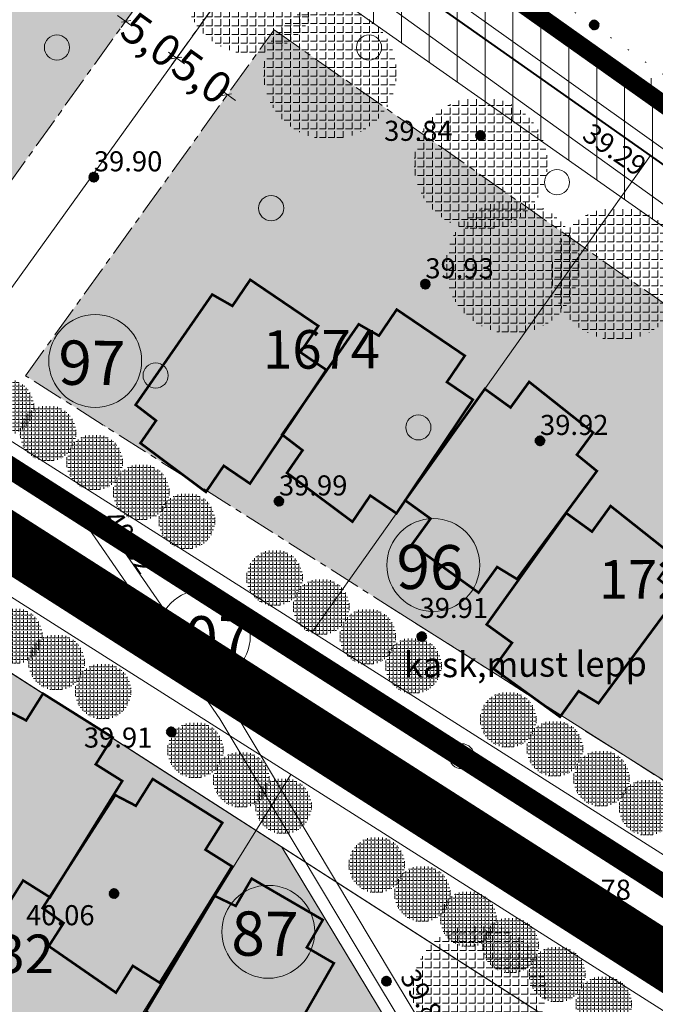
# Model space of a CAD drawing. Extents: x -21 to 1105165, y -23 to 13162475.
# Drawn here: x 552230 to 552280, y 6581249 to 6581327 of the extents above; entities that cross this region are included whole.
import ezdxf
from ezdxf.enums import TextEntityAlignment as Align

# ---------------------------------------------------------------- set-up
doc = ezdxf.new("R2010")
doc.units = 0
doc.header["$PDMODE"] = 1
doc.header["$PDSIZE"] = 1
for name, pattern in [('CENTER', [2, 1.25, -0.25, 0.25, -0.25]), ('DASHDOTX2', [50.8, 25.4, -12.7, 0, -12.7]), ('DASHEDX2', [38.099999999999994, 25.4, -12.7]), ('DOT2', [3.175, 0, -3.175]), ('HIDDEN2', [4.762499999999999, 3.175, -1.5875]), ('KAABEL500J', [6.5, 5, -1.5])]:
    doc.linetypes.add(name, pattern=pattern)
doc.layers.get('0').update_dxf_attribs({"linetype": 'CONTINUOUS', "lineweight": 5})
doc.layers.get('Defpoints').update_dxf_attribs({"linetype": 'CONTINUOUS', "lineweight": 13})
for name, color, linetype, lineweight in [('9HALJASTUS', 7, 'CONTINUOUS', 5), ('9KORGPIK', 7, 'CONTINUOUS', 5), ('9KRAAV', 7, 'CONTINUOUS', 5), ('9Metsapiir', 7, 'CONTINUOUS', 5), ('9PUU', 7, 'CONTINUOUS', 5), ('9Tekst', 7, 'CONTINUOUS', 5), ('9Truup', 7, 'CONTINUOUS', 5), ('DP-piir-planala', 202, 'KAABEL500J', 60), ('DP-TEXT', 7, 'CONTINUOUS', 18), ('GP-eh-joon', 7, 'DASHDOTX2', 18), ('Gp-HALJASTUS', 62, 'HEKK', 13), ('HATCH-EHKEELD', 7, 'CENTER', 15), ('INGA', 1, 'CONTINUOUS', 15), ('INGARINGPIIR', 42, 'CONTINUOUS', 40), ('maja kontuur', 7, 'CONTINUOUS', 13), ('pos.nr.', 7, 'CONTINUOUS', 15), ('servituut', 6, 'CONTINUOUS', 5), ('värvid', 7, 'CONTINUOUS', 13)]:
    doc.layers.add(name, color=color, linetype=linetype, lineweight=lineweight)
doc.layers.add('GP-TEE', color=253, linetype='CONTINUOUS')
doc.styles.add('Arial', font='ARIAL.TTF', dxfattribs={"width": 0.7})
doc.styles.add('Arial (bold)', font='ARIALBD.TTF', dxfattribs={"height": 3.527777777777778})
doc.styles.add('PÕHIMÕÕDUD', font='ARIAL.TTF', dxfattribs={"height": 1})
doc.styles.add('ROMANS', font='ROMANS.shx')
doc.linetypes.add('HEKK', pattern='A,0,[133,geodeet.shx,S=0.5,R=0,X=0,Y=0],-2.5,[133,geodeet.shx,S=0.25,R=0,X=0.25,Y=0],-2.5', length=5)
doc.dimstyles.new('gp', dxfattribs={"dimtxt": 2.5, "dimasz": 0.6050000000000003, "dimexe": 0.6000000000000003, "dimexo": 0.6525000000000005, "dimgap": 0.2600000000000001, "dimtad": 0, "dimdec": 1, "dimrnd": 0.14, "dimzin": 0, "dimtxsty": 'Arial', "dimblk": 'OBLIQUE', "dimcen": -1.895000000000002, "dimdle": 0.7949999999999998, "dimclrd": 7, "dimazin": 0, "dimtfac": 1, "dimtdec": 1, "dimtofl": 0, "dimtmove": 0, "dimatfit": 3, "dimldrblk": 'OBLIQUE', "dimfxl": 0, "dimtolj": 1, "dimtzin": 0, "dimlwd": 20, "dimlwe": 20, "dimarcsym": 0})
pattern_1 = [(90, (0, 0), (-0.6985000000000001, 4.276937690724653e-17), [0.508, -0.1905]), (180, (0, 0), (-8.553875381449306e-17, -0.6985000000000001), [0.508, -0.1905])]

# ---------------------------------------------------------------- blocks, each defined once
blk = doc.blocks.new('punkt500')
at = {"layer": '9KORGPIK', "linetype": 'Continuous', "ltscale": 0.5}
h = blk.add_hatch(dxfattribs=at)
h.set_pattern_fill('ANSI37', color=256, scale=0.01, style=0)
h.set_pattern_definition([(45, (-76472.3776558078, -57352.93202114404), (-0.02245064030267288, 0.02245064030267288), []), (135, (-76472.3776558078, -57352.93202114404), (-0.02245064030267288, -0.02245064030267288), [])])
h.paths.add_polyline_path([(-0.1865532771043945, 0.04780803465109784, 1.000005394824667), (0.2134467228897847, 0.04780803465109784, 1.000005394824667)])
blk = doc.blocks.new('41')
for p, q in [((-0.3858653314916864, -0.4956601251674897), (-0.3858653314916864, 0.5043398748325103)), ((0.414134668507586, -0.4956601251674897), (0.414134668507586, 0.5043398748325103))]:
    blk.add_line(p, q)
blk = doc.blocks.new('417')
blk.add_circle((0, 0), 1)
blk = doc.blocks.new('_Oblique')
at = {"color": 0, "linetype": 'ByBlock', "lineweight": -2}
blk.add_line((-0.5, -0.5), (0.5, 0.5), dxfattribs=at)
blk = doc.blocks.new('*D167')
at = {"layer": 'Defpoints', "color": 0, "ltscale": 2}
for p in [(552241.8387774318, 6581332.425404852), (552245.898861058, 6581329.507234029), (552242.2340118783, 6581324.408288471)]:
    blk.add_point(p, dxfattribs=at)
at = {"layer": 'HATCH-EHKEELD', "color": 0, "lineweight": 20, "ltscale": 2}
for p, q in [((552241.4579561395, 6581331.89556394), (552237.8237477532, 6581326.83924926)), ((552245.5180397658, 6581328.977393117), (552241.8838313799, 6581323.921078438))]:
    blk.add_line(p, q, dxfattribs=at)
at = {"layer": 'HATCH-EHKEELD', "color": 7, "lineweight": 20, "ltscale": 2}
for p, q in [((552237.528374955, 6581327.790448454), (552238.7017058888, 6581326.947120974)), ((552242.8795651747, 6581323.944299311), (552241.70623424, 6581324.787626792))]:
    blk.add_line(p, q, dxfattribs=at)
at = {"layer": 'HATCH-EHKEELD', "color": 7, "lineweight": 20, "ltscale": 2, "xscale": 0.6050000000000003, "yscale": 0.6050000000000003, "zscale": 0.6050000000000003}
for p, rotation in [((552238.1739282515, 6581327.326459294), 144.2934415173151), ((552242.2340118783, 6581324.408288471), 324.2934415173151)]:
    blk.add_blockref('_Oblique', p, dxfattribs=dict(at, rotation=rotation))
at = {"layer": 'HATCH-EHKEELD', "color": 0, "ltscale": 2, "insert": (552240.2039700649, 6581325.867373883), "char_height": 2.5, "attachment_point": 5, "rotation": 324.2934415173151, "style": 'Arial'}
blk.add_mtext('\\A1;5,0', dxfattribs=at)
blk = doc.blocks.new('*D168')
at = {"layer": 'Defpoints', "color": 0, "ltscale": 2}
for p in [(552242.2340118787, 6581324.408288471), (552246.2940955041, 6581321.490117649), (552246.2940955036, 6581321.490117649)]:
    blk.add_point(p, dxfattribs=at)
at = {"layer": 'HATCH-EHKEELD', "color": 7, "lineweight": 20, "ltscale": 2}
for p, q in [((552241.5884585814, 6581324.872277631), (552242.7617895147, 6581324.028950151)), ((552246.9396488001, 6581321.026128489), (552245.7663178658, 6581321.869455969))]:
    blk.add_line(p, q, dxfattribs=at)
at = {"layer": 'HATCH-EHKEELD', "color": 0, "lineweight": 20, "ltscale": 2}
for p, q in [((552241.8531905864, 6581323.878447559), (552241.883831379, 6581323.921078436)), ((552245.9132742118, 6581320.960276736), (552245.9439150048, 6581321.002907613))]:
    blk.add_line(p, q, dxfattribs=at)
at = {"layer": 'HATCH-EHKEELD', "color": 7, "lineweight": 20, "ltscale": 2, "xscale": 0.6050000000000003, "yscale": 0.6050000000000003, "zscale": 0.6050000000000003}
for p, rotation in [((552242.2340118778, 6581324.408288471), 144.2934415134222), ((552246.2940955036, 6581321.490117649), 324.2934415134222)]:
    blk.add_blockref('_Oblique', p, dxfattribs=dict(at, rotation=rotation))
at = {"layer": 'HATCH-EHKEELD', "color": 0, "ltscale": 2, "insert": (552244.2640536902, 6581322.94920306), "char_height": 2.5, "attachment_point": 5, "rotation": 324.2934415134222, "style": 'Arial'}
blk.add_mtext('\\A1;5,0', dxfattribs=at)

msp = doc.modelspace()

# ---------------------------------------------------------------- hatches: boundary and pattern name
at = {"layer": 'Gp-HALJASTUS', "linetype": 'ByBlock', "ltscale": 2}
h = msp.add_hatch(dxfattribs=at)
h.set_pattern_fill('ANGLE', color=256, scale=0.1, angle=90, style=0)
h.set_pattern_definition([(90, (-336.1936150360852, 99.79447735194117), (-0.6985000000000001, 4.276937690724653e-17), [0.508, -0.1905]), (180, (-336.1936150360852, 99.79447735194117), (-8.553875381449306e-17, -0.6985000000000001), [0.508, -0.1905])])
edge = h.paths.add_edge_path()
edge.add_arc((552248.1823533368, 6581330.044045473), 5.301869652238667, 0, 360)
h = msp.add_hatch(dxfattribs=at)
h.set_pattern_fill('ANGLE', color=256, scale=0.1, angle=90, style=0)
h.set_pattern_definition([(90, (-329.9339585967828, 92.97568035684526), (-0.6985000000000001, 4.276937690724653e-17), [0.508, -0.1905]), (180, (-329.9339585967828, 92.97568035684526), (-8.553875381449306e-17, -0.6985000000000001), [0.508, -0.1905])])
edge = h.paths.add_edge_path()
edge.add_arc((552254.4420097761, 6581323.225248477), 5.301869652238667, 0, 360)
h = msp.add_hatch(dxfattribs=at)
h.set_pattern_fill('ANGLE', color=256, scale=0.1, angle=90, style=0)
h.set_pattern_definition([(90, (-317.9255827928428, 85.75800890196115), (-0.6985000000000001, 4.276937690724653e-17), [0.508, -0.1905]), (180, (-317.9255827928428, 85.75800890196115), (-8.553875381449306e-17, -0.6985000000000001), [0.508, -0.1905])])
edge = h.paths.add_edge_path()
edge.add_arc((552266.4503855801, 6581316.007577023), 5.301869652238667, 0, 360)
h = msp.add_hatch(dxfattribs=at)
h.set_pattern_fill('ANGLE', color=256, scale=0.1, angle=90, style=0)
h.set_pattern_definition([(90, (-315.4108567088842, 77.50721051171422), (-0.6985000000000001, 4.276937690724653e-17), [0.508, -0.1905]), (180, (-315.4108567088842, 77.50721051171422), (-8.553875381449306e-17, -0.6985000000000001), [0.508, -0.1905])])
edge = h.paths.add_edge_path()
edge.add_arc((552268.965111664, 6581307.756778632), 5.301869652238667, 0, 360)
h = msp.add_hatch(dxfattribs=at)
h.set_pattern_fill('ANGLE', color=256, scale=0.1, angle=90, style=0)
h.set_pattern_definition([(90, (-306.975654046284, 76.98089412599802), (-0.6985000000000001, 4.276937690724653e-17), [0.508, -0.1905]), (180, (-306.975654046284, 76.98089412599802), (-8.553875381449306e-17, -0.6985000000000001), [0.508, -0.1905])])
edge = h.paths.add_edge_path()
edge.add_arc((552277.4003143266, 6581307.230462247), 5.301869652238667, 0, 360)
h = msp.add_hatch(dxfattribs=at)
h.set_pattern_fill('ANGLE', color=256, scale=0.0421875, angle=90, style=0)
h.set_pattern_definition([(90, (319107.1014703768, 3804840.102575424), (-0.2946796875000001, 1.804333088274463e-17), [0.2143125, -0.0803671875]), (180, (319107.1014703768, 3804840.102575424), (-3.608666176548926e-17, -0.2946796875000001), [0.2143125, -0.0803671875])])
edge = h.paths.add_edge_path()
edge.add_arc((552228.6350820342, 6581296.614111974), 2.236726259538188, 0, 360)
h = msp.add_hatch(dxfattribs=at)
h.set_pattern_fill('ANGLE', color=256, scale=0.0421875, angle=90, style=0)
h.set_pattern_definition([(90, (319110.4626561053, 3804838.004873369), (-0.2946796875000001, 1.804333088274463e-17), [0.2143125, -0.0803671875]), (180, (319110.4626561053, 3804838.004873369), (-3.608666176548926e-17, -0.2946796875000001), [0.2143125, -0.0803671875])])
edge = h.paths.add_edge_path()
edge.add_arc((552231.9962677626, 6581294.51640992), 2.236726259538188, 0, 360)
h = msp.add_hatch(dxfattribs=at)
h.set_pattern_fill('ANGLE', color=256, scale=0.0421875, angle=90, style=0)
h.set_pattern_definition([(90, (319114.173993567, 3804835.697440918), (-0.2946796875000001, 1.804333088274463e-17), [0.2143125, -0.0803671875]), (180, (319114.173993567, 3804835.697440918), (-3.608666176548926e-17, -0.2946796875000001), [0.2143125, -0.0803671875])])
edge = h.paths.add_edge_path()
edge.add_arc((552235.7076052243, 6581292.208977468), 2.236726259538188, 0, 360)
h = msp.add_hatch(dxfattribs=at)
h.set_pattern_fill('ANGLE', color=256, scale=0.0421875, angle=90, style=0)
h.set_pattern_definition([(90, (319117.8853310287, 3804833.320060421), (-0.2946796875000001, 1.804333088274463e-17), [0.2143125, -0.0803671875]), (180, (319117.8853310287, 3804833.320060421), (-3.608666176548926e-17, -0.2946796875000001), [0.2143125, -0.0803671875])])
edge = h.paths.add_edge_path()
edge.add_arc((552239.418942686, 6581289.831596971), 2.236726259538188, 0, 360)
h = msp.add_hatch(dxfattribs=at)
h.set_pattern_fill('ANGLE', color=256, scale=0.0421875, angle=90, style=0)
h.set_pattern_definition([(90, (319121.5266381438, 3804831.012571102), (-0.2946796875000001, 1.804333088274463e-17), [0.2143125, -0.0803671875]), (180, (319121.5266381438, 3804831.012571102), (-3.608666176548926e-17, -0.2946796875000001), [0.2143125, -0.0803671875])])
edge = h.paths.add_edge_path()
edge.add_arc((552243.0602498011, 6581287.524107652), 2.236726259538188, 0, 360)
h = msp.add_hatch(dxfattribs=at)
h.set_pattern_fill('ANGLE', color=256, scale=0.0421875, angle=90, style=0)
h.set_pattern_definition([(90, (319128.5067808765, 3804826.493472465), (-0.2946796875000001, 1.804333088274463e-17), [0.2143125, -0.0803671875]), (180, (319128.5067808765, 3804826.493472465), (-3.608666176548926e-17, -0.2946796875000001), [0.2143125, -0.0803671875])])
edge = h.paths.add_edge_path()
edge.add_arc((552250.0403925339, 6581283.005009015), 2.236726259538188, 0, 360)
h = msp.add_hatch(dxfattribs=at)
h.set_pattern_fill('ANGLE', color=256, scale=0.0421875, angle=90, style=0)
h.set_pattern_definition([(90, (319132.2181183383, 3804824.186040014), (-0.2946796875000001, 1.804333088274463e-17), [0.2143125, -0.0803671875]), (180, (319132.2181183383, 3804824.186040014), (-3.608666176548926e-17, -0.2946796875000001), [0.2143125, -0.0803671875])])
edge = h.paths.add_edge_path()
edge.add_arc((552253.7517299956, 6581280.697576564), 2.236726259538188, 0, 360)
h = msp.add_hatch(dxfattribs=at)
h.set_pattern_fill('ANGLE', color=256, scale=0.0421875, angle=90, style=0)
h.set_pattern_definition([(90, (319107.776579173, 3804821.856087705), (-0.2946796875000001, 1.804333088274463e-17), [0.2143125, -0.0803671875]), (180, (319107.776579173, 3804821.856087705), (-3.608666176548926e-17, -0.2946796875000001), [0.2143125, -0.0803671875])])
edge = h.paths.add_edge_path()
edge.add_arc((552229.3101908304, 6581278.367624255), 2.236726259538188, 0, 360)
h = msp.add_hatch(dxfattribs=at)
h.set_pattern_fill('ANGLE', color=256, scale=0.0421875, angle=90, style=0)
h.set_pattern_definition([(90, (319135.9294558, 3804821.808659517), (-0.2946796875000001, 1.804333088274463e-17), [0.2143125, -0.0803671875]), (180, (319135.9294558, 3804821.808659517), (-3.608666176548926e-17, -0.2946796875000001), [0.2143125, -0.0803671875])])
edge = h.paths.add_edge_path()
edge.add_arc((552257.4630674573, 6581278.320196067), 2.236726259538188, 0, 360)
h = msp.add_hatch(dxfattribs=at)
h.set_pattern_fill('ANGLE', color=256, scale=0.0421875, angle=90, style=0)
h.set_pattern_definition([(90, (319111.1377649015, 3804819.75838565), (-0.2946796875000001, 1.804333088274463e-17), [0.2143125, -0.0803671875]), (180, (319111.1377649015, 3804819.75838565), (-3.608666176548926e-17, -0.2946796875000001), [0.2143125, -0.0803671875])])
edge = h.paths.add_edge_path()
edge.add_arc((552232.6713765588, 6581276.269922201), 2.236726259538188, 0, 360)
h = msp.add_hatch(dxfattribs=at)
h.set_pattern_fill('ANGLE', color=256, scale=0.0421875, angle=90, style=0)
h.set_pattern_definition([(90, (319139.5707629151, 3804819.501170197), (-0.2946796875000001, 1.804333088274463e-17), [0.2143125, -0.0803671875]), (180, (319139.5707629151, 3804819.501170197), (-3.608666176548926e-17, -0.2946796875000001), [0.2143125, -0.0803671875])])
edge = h.paths.add_edge_path()
edge.add_arc((552261.1043745724, 6581276.012706747), 2.236726259538188, 0, 360)
h = msp.add_hatch(dxfattribs=at)
h.set_pattern_fill('ANGLE', color=256, scale=0.0421875, angle=90, style=0)
h.set_pattern_definition([(90, (319114.8491023632, 3804817.450953199), (-0.2946796875000001, 1.804333088274463e-17), [0.2143125, -0.0803671875]), (180, (319114.8491023632, 3804817.450953199), (-3.608666176548926e-17, -0.2946796875000001), [0.2143125, -0.0803671875])])
edge = h.paths.add_edge_path()
edge.add_arc((552236.3827140206, 6581273.962489749), 2.236726259538188, 0, 360)
h = msp.add_hatch(dxfattribs=at)
h.set_pattern_fill('ANGLE', color=256, scale=0.0421875, angle=90, style=0)
h.set_pattern_definition([(90, (319147.1146702566, 3804815.195214058), (-0.2946796875000001, 1.804333088274463e-17), [0.2143125, -0.0803671875]), (180, (319147.1146702566, 3804815.195214058), (-3.608666176548926e-17, -0.2946796875000001), [0.2143125, -0.0803671875])])
edge = h.paths.add_edge_path()
edge.add_arc((552268.648281914, 6581271.706750608), 2.236726259538188, 0, 360)
h = msp.add_hatch(dxfattribs=at)
h.set_pattern_fill('ANGLE', color=256, scale=0.0421875, angle=90, style=0)
h.set_pattern_definition([(90, (319122.20174694, 3804812.766083383), (-0.2946796875000001, 1.804333088274463e-17), [0.2143125, -0.0803671875]), (180, (319122.20174694, 3804812.766083383), (-3.608666176548926e-17, -0.2946796875000001), [0.2143125, -0.0803671875])])
edge = h.paths.add_edge_path()
edge.add_arc((552243.7353585974, 6581269.277619933), 2.236726259538188, 0, 360)
h = msp.add_hatch(dxfattribs=at)
h.set_pattern_fill('ANGLE', color=256, scale=0.0421875, angle=90, style=0)
h.set_pattern_definition([(90, (319150.8260077183, 3804812.887781607), (-0.2946796875000001, 1.804333088274463e-17), [0.2143125, -0.0803671875]), (180, (319150.8260077183, 3804812.887781607), (-3.608666176548926e-17, -0.2946796875000001), [0.2143125, -0.0803671875])])
edge = h.paths.add_edge_path()
edge.add_arc((552272.3596193757, 6581269.399318157), 2.236726259538188, 0, 360)
h = msp.add_hatch(dxfattribs=at)
h.set_pattern_fill('ANGLE', color=256, scale=0.0421875, angle=90, style=0)
h.set_pattern_definition([(90, (319125.8559223005, 3804810.411677692), (-0.2946796875000001, 1.804333088274463e-17), [0.2143125, -0.0803671875]), (180, (319125.8559223005, 3804810.411677692), (-3.608666176548926e-17, -0.2946796875000001), [0.2143125, -0.0803671875])])
edge = h.paths.add_edge_path()
edge.add_arc((552247.3895339578, 6581266.923214242), 2.236726259538188, 0, 360)
h = msp.add_hatch(dxfattribs=at)
h.set_pattern_fill('ANGLE', color=256, scale=0.0421875, angle=90, style=0)
h.set_pattern_definition([(90, (319154.5373451801, 3804810.51040111), (-0.2946796875000001, 1.804333088274463e-17), [0.2143125, -0.0803671875]), (180, (319154.5373451801, 3804810.51040111), (-3.608666176548926e-17, -0.2946796875000001), [0.2143125, -0.0803671875])])
edge = h.paths.add_edge_path()
edge.add_arc((552276.0709568374, 6581267.02193766), 2.236726259538188, 0, 360)
h = msp.add_hatch(dxfattribs=at)
h.set_pattern_fill('ANGLE', color=256, scale=0.0421875, angle=90, style=0)
h.set_pattern_definition([(90, (319129.2171080289, 3804808.313975637), (-0.2946796875000001, 1.804333088274463e-17), [0.2143125, -0.0803671875]), (180, (319129.2171080289, 3804808.313975637), (-3.608666176548926e-17, -0.2946796875000001), [0.2143125, -0.0803671875])])
edge = h.paths.add_edge_path()
edge.add_arc((552250.7507196863, 6581264.825512188), 2.236726259538188, 0, 360)
h = msp.add_hatch(dxfattribs=at)
h.set_pattern_fill('ANGLE', color=256, scale=0.0421875, angle=90, style=0)
h.set_pattern_definition([(90, (319158.1786522951, 3804808.20291179), (-0.2946796875000001, 1.804333088274463e-17), [0.2143125, -0.0803671875]), (180, (319158.1786522951, 3804808.20291179), (-3.608666176548926e-17, -0.2946796875000001), [0.2143125, -0.0803671875])])
edge = h.paths.add_edge_path()
edge.add_arc((552279.7122639525, 6581264.71444834), 2.236726259538188, 0, 360)
h = msp.add_hatch(dxfattribs=at)
h.set_pattern_fill('ANGLE', color=256, scale=0.0421875, angle=90, style=0)
h.set_pattern_definition([(90, (319136.6397829524, 3804803.629162689), (-0.2946796875000001, 1.804333088274463e-17), [0.2143125, -0.0803671875]), (180, (319136.6397829524, 3804803.629162689), (-3.608666176548926e-17, -0.2946796875000001), [0.2143125, -0.0803671875])])
edge = h.paths.add_edge_path()
edge.add_arc((552258.1733946097, 6581260.140699239), 2.236726259538188, 0, 360)
h = msp.add_hatch(dxfattribs=at)
h.set_pattern_fill('ANGLE', color=256, scale=0.0421875, angle=90, style=0)
h.set_pattern_definition([(90, (319140.2810900675, 3804801.32167337), (-0.2946796875000001, 1.804333088274463e-17), [0.2143125, -0.0803671875]), (180, (319140.2810900675, 3804801.32167337), (-3.608666176548926e-17, -0.2946796875000001), [0.2143125, -0.0803671875])])
edge = h.paths.add_edge_path()
edge.add_arc((552261.8147017248, 6581257.83320992), 2.236726259538188, 0, 360)
h = msp.add_hatch(dxfattribs=at)
h.set_pattern_fill('ANGLE', color=256, scale=0.0421875, angle=90, style=0)
h.set_pattern_definition([(90, (319143.9423090991, 3804799.312174094), (-0.2946796875000001, 1.804333088274463e-17), [0.2143125, -0.0803671875]), (180, (319143.9423090991, 3804799.312174094), (-3.608666176548926e-17, -0.2946796875000001), [0.2143125, -0.0803671875])])
edge = h.paths.add_edge_path()
edge.add_arc((552265.4759207565, 6581255.823710645), 2.236726259538188, 0, 360)
h = msp.add_hatch(dxfattribs=at)
h.set_pattern_fill('ANGLE', color=256, scale=0.1, angle=90, style=0)
h.set_pattern_definition([(90, (-318.0418033681344, 19.84471523854882), (-0.6985000000000001, 4.276937690724653e-17), [0.508, -0.1905]), (180, (-318.0418033681344, 19.84471523854882), (-8.553875381449306e-17, -0.6985000000000001), [0.508, -0.1905])])
edge = h.paths.add_edge_path()
edge.add_arc((552266.3341650048, 6581250.094283359), 5.301869652238667, 0, 360)
h = msp.add_hatch(dxfattribs=at)
h.set_pattern_fill('ANGLE', color=256, scale=0.0421875, angle=90, style=0)
h.set_pattern_definition([(90, (319147.3034948276, 3804797.21447204), (-0.2946796875000001, 1.804333088274463e-17), [0.2143125, -0.0803671875]), (180, (319147.3034948276, 3804797.21447204), (-3.608666176548926e-17, -0.2946796875000001), [0.2143125, -0.0803671875])])
edge = h.paths.add_edge_path()
edge.add_arc((552268.8371064849, 6581253.72600859), 2.236726259538188, 0, 360)
h = msp.add_hatch(dxfattribs=at)
h.set_pattern_fill('ANGLE', color=256, scale=0.0421875, angle=90, style=0)
h.set_pattern_definition([(90, (319151.0148322893, 3804794.907039589), (-0.2946796875000001, 1.804333088274463e-17), [0.2143125, -0.0803671875]), (180, (319151.0148322893, 3804794.907039589), (-3.608666176548926e-17, -0.2946796875000001), [0.2143125, -0.0803671875])])
edge = h.paths.add_edge_path()
edge.add_arc((552272.5484439466, 6581251.418576139), 2.236726259538188, 0, 360)
h = msp.add_hatch(dxfattribs=at)
h.set_pattern_fill('ANGLE', color=256, scale=0.0421875, angle=90, style=0)
h.set_pattern_definition([(90, (319154.726169751, 3804792.529659092), (-0.2946796875000001, 1.804333088274463e-17), [0.2143125, -0.0803671875]), (180, (319154.726169751, 3804792.529659092), (-3.608666176548926e-17, -0.2946796875000001), [0.2143125, -0.0803671875])])
edge = h.paths.add_edge_path()
edge.add_arc((552276.2597814084, 6581249.041195642), 2.236726259538188, 0, 360)
at = {"layer": 'servituut', "ltscale": 2}
h = msp.add_hatch(dxfattribs=at)
h.set_pattern_fill('ANSI31', color=4, scale=0.7, angle=45, style=0)
h.set_pattern_definition([(90, (0, 0), (-2.2225, 3.314406041288187e-16), [])])
h.paths.add_polyline_path([(552181.7938889451, 6581381.085007219), (552177.9192502217, 6581372.173789142), (552190.3550066948, 6581373.835365389), (552194.4334061565, 6581374.021041146), (552245.6493822669, 6581335.820824808), (552373.5601908782, 6581245.987134607), (552406.4005507847, 6581223.49482313), (552410.8936575328, 6581229.393735467), (552197.0692827497, 6581381.123466462), (552194.1221822044, 6581381.913397764)])
at = {"layer": 'värvid', "ltscale": 2}
h = msp.add_hatch(dxfattribs=at)
h.set_pattern_fill('ANGLE', color=30, scale=0.1, angle=90, style=0)
h.set_pattern_definition(pattern_1)
h.paths.add_polyline_path([(552184.4176355035, 6581367.99762308), (552192.8761009799, 6581368.944963297), (552241.8387774318, 6581332.425404851), (552221.7422141634, 6581304.464832139), (552172.1113450686, 6581335.951843175)])
h = msp.add_hatch(dxfattribs=at)
h.set_pattern_fill('ANGLE', color=30, scale=0.1, angle=90, style=0)
h.set_pattern_definition(pattern_1)
h.paths.add_polyline_path([(552250.0044005922, 6581326.652306518), (552301.6840544249, 6581290.356906133), (552283.6796349816, 6581265.170250189), (552230.2003887033, 6581299.098763804)])
h = msp.add_hatch(dxfattribs=at)
h.set_pattern_fill('ANGLE', color=30, scale=0.1, angle=90, style=0)
h.set_pattern_definition(pattern_1)
edge = h.paths.add_edge_path()
edge.add_line((552222.7875279064, 6581279.450714041), (552250.6131347603, 6581261.558451715))
edge.add_line((552250.6131347603, 6581261.558451715), (552267.591956431, 6581233.428835125))
edge.add_line((552267.591956431, 6581233.428835125), (552257.4790664411, 6581219.602262421))
edge.add_line((552257.4790664411, 6581219.602262421), (552206.7482116002, 6581252.569355674))
edge.add_line((552206.7482116002, 6581252.569355674), (552222.7830374375, 6581279.443188165))

# ---------------------------------------------------------------- linework, layer by layer
at = {"layer": '9KRAAV'}
for p, q in [((552248.5184547608, 6581340.381240504), (552271.803083391, 6581323.724989525)), ((552269.44, 6581321.071), (552246.822, 6581337.441)), ((552271.803083391, 6581323.724989525), (552285.457, 6581313.96)), ((552283.821, 6581310.738), (552269.44, 6581321.071)), ((552236.0286787219, 6581288.083255476), (552246.7804017254, 6581272.451771514)), ((552234.927875271, 6581287.391712447), (552245.6795982745, 6581271.760228485)), ((552246.7879087802, 6581272.439523302), (552259.5069087802, 6581251.163523302)), ((552245.6720912198, 6581271.772476697), (552258.3910912198, 6581250.496476698)), ((552259.5044887038, 6581251.167538591), (552274.3564887038, 6581226.725538591)), ((552258.3935112962, 6581250.492461409), (552273.2455112962, 6581226.05046141))]:
    msp.add_line(p, q, dxfattribs=at)
msp.add_arc((552235.4541743326, 6581287.775850766), 0.6515772778847043, 28.15025956940947, 216.1251830873924, dxfattribs=at)
at = {"layer": '9Metsapiir', "linetype": 'DOT2', "ltscale": 0.5}
msp.add_lwpolyline([(552206.629, 6581377.841999999), (552215.784, 6581370.458), (552243.813, 6581349.965999999), (552250.57, 6581344.668), (552275.407, 6581327.007999999), (552352.306012948, 6581273.466429424), (552415.1979470603, 6581231.969999835)], dxfattribs=at)
at = {"layer": 'DP-piir-planala', "ltscale": 1.5, "const_width": 1.4}
msp.add_lwpolyline([(552537.2846378664, 6580804.199934734), (552373.3432996889, 6580744.978223313), (552343.0354128558, 6580832.037545611), (552294.3415249261, 6580860.406959693), (552120.9146131536, 6580806.945057833), (551812.9213346239, 6581133.858351978), (551953.445850071, 6581243.745254004), (552054.8826862933, 6581364.469672691), (552196.1215947479, 6581380.898173801), (552397.3392273287, 6581238.266605061), (552363.5322985486, 6581120.187760338), (552382.7080522857, 6581076.704821358), (552529.9791552587, 6581059.262367213)], dxfattribs=at)
at = {"layer": 'GP-eh-joon', "ltscale": 2}
msp.add_lwpolyline([(552172.1113450687, 6581335.951843175), (552339.569592704, 6581229.712323545), (552345.9313506545, 6581210.696895678)], dxfattribs=at)
at = {"layer": 'GP-eh-joon', "ltscale": 0.05}
msp.add_lwpolyline([(552248.6553695534, 6581161.732100803, 0, 0, 0), (552293.8623785722, 6581111.291701125, 0, 0, 0), (552297.1231244514, 6581112.088891872, 0, 0, 0), (552309.5093273636, 6581154.9225, 0, 0, 0), (552323.6815375319, 6581208.750709015, 0.1, 0.1, 0), (552319.181202093, 6581217.482939118, 0.1, 0.1, 0), (552311.4527649947, 6581222.374598075, 0.1, 0.1, 0), (552282.623251008, 6581240.987510387, 0.1, 0.1, 0), (552248.9605044653, 6581262.620495994, 0.1, 0.1, 0), (552218.858461304, 6581281.965278486, 0.1, 0.1, 0), (552189.8171449145, 6581300.570817038, 0.1, 0.1, 0), (552165.1606770491, 6581315.95685639, 0.1, 0.1, 0), (552159.824625235, 6581303.030660217, 0.1, 0.1, 0), (552152.8201017579, 6581284.135208695, 0.1, 0.1, 0)], format="xyseb", dxfattribs=at)
at = {"layer": 'GP-TEE', "linetype": 'DASHEDX2', "ltscale": 0.1, "const_width": 1.75}
msp.add_lwpolyline([(552159.2687576063, 6581336.371389981), (552326.714214534, 6581229.258498128, -0.3691304991452621), (552337.3888540417, 6581205.493755423), (552306.3245406214, 6581093.61397063)], format="xyb", dxfattribs=at)
at = {"layer": 'GP-TEE', "ltscale": 2, "const_width": 4.5}
msp.add_lwpolyline([(552385.33996102, 6580867.519366326, 0.02200080979184712), (552383.7284793032, 6580896.801614095), (552378.7453717133, 6580978.990390457, 0.09567584427007639), (552363.4750604227, 6581015.744366091), (552302.7702756592, 6581086.206823152, -0.2505485400747134), (552301.1228204464, 6581093.568723086), (552332.5813096404, 6581206.868152991, 0.375370610236702), (552324.3085421372, 6581224.861889766), (552166.2575544311, 6581325.965250012)], format="xyb", dxfattribs=at)
at = {"layer": 'HATCH-EHKEELD', "ltscale": 2}
for points in [[(552184.4176355035, 6581367.99762308), (552192.8761009799, 6581368.944963297), (552241.8387774318, 6581332.425404851), (552221.7422141634, 6581304.464832139), (552172.1113450686, 6581335.951843175), (552184.4176355035, 6581367.99762308)], [(552250.0044005922, 6581326.652306518), (552301.6840544249, 6581290.356906133), (552283.6796349816, 6581265.170250189), (552230.2003887033, 6581299.098763804), (552250.0044005921, 6581326.652306518)]]:
    msp.add_lwpolyline(points, dxfattribs=at)
at = {"layer": 'HATCH-EHKEELD', "ltscale": 2, "const_width": 0.1}
msp.add_lwpolyline([(552222.7875279064, 6581279.450714041), (552250.6131347603, 6581261.558451715), (552267.591956431, 6581233.428835125), (552257.4790664411, 6581219.602262421), (552206.7482116002, 6581252.569355674), (552222.7830374375, 6581279.443188165)], dxfattribs=at)
at = {"layer": 'INGA', "linetype": 'ByBlock', "ltscale": 2}
msp.add_line((552223.0482408489, 6581297.714911165), (552251.2053627197, 6581336.890229001), dxfattribs=at)
at = {"layer": 'INGA', "ltscale": 2}
for p, q in [((552253.0472077824, 6581278.682848657), (552279.9732284072, 6581316.632923307)), ((552228.4326036529, 6581230.493223135), (552251.3443112295, 6581267.32837956))]:
    msp.add_line(p, q, dxfattribs=at)
msp.add_lwpolyline([(552163.1136689567, 6581335.738837827), (552335.3913944016, 6581226.441726143), (552341.1896787158, 6581209.110532785), (552307.7532749383, 6581092.995305854), (552292.1308730448, 6581105.721121743), (552301.1258956625, 6581107.920234789), (552330.1965827859, 6581208.874555561), (552326.6171779663, 6581219.573471598), (552164.711502255, 6581322.290306725), (552155.1922019814, 6581319.158592484), (552163.1136689567, 6581335.738837827)], dxfattribs=at)
at = {"layer": 'INGA', "linetype": 'ByBlock', "ltscale": 2}
for points in [[(552163.1136689567, 6581335.738837827), (552335.3913944016, 6581226.441726143), (552341.1896787158, 6581209.110532785)], [(552124.77927649, 6581240.696761664), (552155.1922019814, 6581319.158592484), (552164.711502255, 6581322.290306725), (552326.6171779663, 6581219.573471598), (552330.1965827859, 6581208.874555561)]]:
    msp.add_lwpolyline(points, dxfattribs=at)
at = {"layer": 'INGARINGPIIR', "linetype": 'ByBlock', "ltscale": 2}
msp.add_lwpolyline([(551819.43, 6581133.65), (551957.02, 6581240), (552056.81, 6581360.69), (552194.77, 6581376.63), (552393.36, 6581236.79), (552359.84, 6581118.84), (552380.79, 6581074.14), (552425.7696639647, 6581068.509909017), (552528.11, 6581055.7), (552533.61, 6580806.78), (552376.94, 6580750.46), (552345.63, 6580834.21), (552294.01, 6580863.71), (552126.99, 6580812.48), (551822.41, 6581130.54), (551819.43, 6581133.65)], dxfattribs=at)
at = {"layer": 'maja kontuur', "linetype": 'Continuous', "const_width": 0.1999999999999998}
for points in [[(552245.0725714279, 6581305.569555495), (552238.9704837464, 6581296.777820585), (552238.9704837464, 6581296.777820585), (552238.9704837464, 6581296.777820585), (552240.6012265873, 6581295.525466962), (552239.3574933824, 6581293.727256752), (552244.5747188866, 6581289.835469427), (552245.9922383209, 6581291.923922352), (552248.0827243843, 6581290.505022945), (552254.1616541126, 6581299.563430591), (552252.0977771161, 6581300.964269324), (552253.5227234237, 6581303.063664375), (552248.1012259058, 6581306.743459113), (552246.6832569407, 6581304.654343891)], [(552256.7411246228, 6581303.198290636), (552250.6390369401, 6581294.406555728), (552250.6390369401, 6581294.406555728), (552250.6390369401, 6581294.406555728), (552252.2697797792, 6581293.154202105), (552251.0260465764, 6581291.355991891), (552256.2432720799, 6581287.464204568), (552257.6607915149, 6581289.552657493), (552259.7512775771, 6581288.133758087), (552265.8302073057, 6581297.19216573), (552263.7663303108, 6581298.593004467), (552265.1912766206, 6581300.692399518), (552259.7697790998, 6581304.372194255), (552258.3518101347, 6581302.28307903)], [(552269.3506561943, 6581282.898095126), (552275.7106210348, 6581291.505122719), (552275.7106210348, 6581291.505122719), (552275.7106210348, 6581291.505122719), (552274.1177100866, 6581292.805255987), (552275.4141898939, 6581294.565816226), (552270.314595661, 6581298.610515129), (552268.8358041374, 6581296.564990109), (552266.7882877728, 6581298.045221252), (552260.443567424, 6581289.170951739), (552262.4650216686, 6581287.709561937), (552260.9784822465, 6581285.653319707), (552266.288541519, 6581281.814466335), (552267.767802001, 6581283.860640038)], [(552275.8377923926, 6581273.007948442), (552282.1977572337, 6581281.614976034), (552282.1977572337, 6581281.614976034), (552282.1977572337, 6581281.614976034), (552280.604846283, 6581282.915109305), (552281.9013260904, 6581284.675669545), (552276.8017318574, 6581288.720368443), (552275.3229403346, 6581286.674843423), (552273.2754239693, 6581288.155074565), (552266.9307036224, 6581279.280805052), (552268.9521578649, 6581277.819415253), (552267.4656184458, 6581275.763173022), (552272.7756777155, 6581271.924319648), (552274.2549381993, 6581273.970493352)], [(552228.6138911739, 6581272.494990638), (552222.8264376202, 6581263.493020955), (552222.8264376202, 6581263.493020955), (552222.8264376202, 6581263.493020955), (552224.5004362413, 6581262.299102855), (552223.3210537462, 6581260.458046318), (552228.6726064894, 6581256.753139601), (552230.0154054482, 6581258.890401384), (552232.154747884, 6581257.546295193), (552237.9096301189, 6581266.813952188), (552235.797518626, 6581268.140949721), (552237.1473529718, 6581270.289409354), (552231.5991506143, 6581273.775234257), (552230.25592582, 6581271.637294699)], [(552237.3512469784, 6581265.694078703), (552231.5637934238, 6581256.692109022), (552231.5637934238, 6581256.692109022), (552231.5637934238, 6581256.692109022), (552233.2377920429, 6581255.498190923), (552232.05840955, 6581253.657134381), (552237.4099622921, 6581249.952227666), (552238.7527612521, 6581252.089489447), (552240.8921036867, 6581250.745383257), (552246.6469859218, 6581260.01304025), (552244.5348744304, 6581261.340037786), (552245.8847087784, 6581263.488497419), (552240.3365064182, 6581266.974322322), (552238.9932816238, 6581264.836382763)], [(552245.2767783907, 6581257.6591582), (552239.8029888147, 6581248.463088145), (552239.8029888147, 6581248.463088145), (552239.8029888147, 6581248.463088145), (552241.5171379505, 6581247.327568635), (552240.4019025709, 6581245.446961742), (552245.8779551883, 6581241.928681158), (552247.1463021254, 6581244.110949018), (552249.330694454, 6581242.841367329), (552254.7627759307, 6581252.301844407), (552252.6061879694, 6581253.555266035), (552253.8811802138, 6581255.74896755), (552248.2161447976, 6581259.041519505), (552246.9473956353, 6581256.858559597)]]:
    msp.add_lwpolyline(points, close=True, dxfattribs=at)
at = {"layer": 'pos.nr.'}
for centre in [(552235.7547110711, 6581300.279228635), (552262.6810736274, 6581284.012206161), (552244.4041436979, 6581278.359165558), (552249.5392810145, 6581254.801860321)]:
    msp.add_circle(centre, 3.699999999999999, dxfattribs=at)
at = {"layer": 'servituut', "color": 4, "ltscale": 2}
msp.add_lwpolyline([(552181.7938889451, 6581381.085007219), (552177.9192502217, 6581372.173789142), (552190.3550066948, 6581373.835365389), (552194.4334061565, 6581374.021041146), (552245.6493822669, 6581335.820824808), (552373.5601908782, 6581245.987134607), (552406.4005507847, 6581223.49482313), (552410.8936575328, 6581229.393735467), (552197.0692827497, 6581381.123466462), (552194.1221822044, 6581381.913397764), (552181.7938889452, 6581381.085007219)], dxfattribs=at)

# ---------------------------------------------------------------- block references
at = {"layer": '9HALJASTUS'}
msp.add_blockref('41', (552279.6113310963, 6581322.306874358), dxfattribs=at)
at = {"layer": '9PUU'}
for p in [(552232.7067695839, 6581325.242736016), (552257.5665989531, 6581325.242736016), (552272.532561177, 6581314.513688194), (552249.7653732419, 6581312.445512124), (552240.566510713, 6581299.117261066), (552261.4939261423, 6581294.980905958), (552264.9435002259, 6581268.784001162)]:
    msp.add_blockref('417', p, dxfattribs=at)
at = {"layer": '9Truup', "xscale": 2, "yscale": 2, "zscale": 2}
for p in [(552275.47388332, 6581326.943839673), (552266.4191742502, 6581318.134882143), (552235.6201742502, 6581314.819882143), (552262.0211742502, 6581306.297882143), (552271.1521742502, 6581293.817882143), (552250.3621742502, 6581288.998882143), (552235.4504512466, 6581287.678366105), (552261.7301742502, 6581278.221882143), (552241.7891742502, 6581270.628882143), (552237.2274512466, 6581257.745366105), (552272.9431742502, 6581256.795882143), (552258.9211742502, 6581250.770882144)]:
    msp.add_blockref('punkt500', p, dxfattribs=at)

# ---------------------------------------------------------------- texts
at = {"layer": '9KORGPIK', "style": 'ROMANS'}
for s, p in [('39.84', (552258.7674014076, 6581317.308574118)), ('39.90', (552235.648, 6581314.879)), ('39.93', (552262.049, 6581306.357)), ('39.92', (552271.18, 6581293.876999999)), ('39.99', (552250.39, 6581289.057999999)), ('39.91', (552261.5882870046, 6581279.302790121)), ('39.91', (552234.8546325976, 6581268.973847142)), ('39.78', (552272.971, 6581256.855)), ('40.06', (552230.2528647014, 6581254.824271394))]:
    msp.add_text(s, height=1.6, dxfattribs=at).set_placement(p, align=Align.BOTTOM_LEFT)
for s, rotation, p in [('39.29', 325.293299937836, (552274.1462608125, 6581317.598685673)), ('40.02', 303.7392451806065, (552235.9059976293, 6581287.395566793)), ('39.88', 299.4356252279979, (552259.5489421743, 6581250.977142829))]:
    msp.add_text(s, height=1.6, rotation=rotation, dxfattribs=at).set_placement(p, align=Align.BOTTOM_LEFT)
at = {"layer": '9Tekst', "linetype": 'HIDDEN2', "style": 'ROMANS'}
msp.add_text('kask,must lepp', height=2, rotation=0.2682286255030863, dxfattribs=at).set_placement((552260.3405403524, 6581275.065731422))
at = {"layer": 'DP-TEXT', "style": 'PÕHIMÕÕDUD'}
for s, p in [('1674', (552249.1344194453, 6581299.650955327)), ('1727', (552275.8700266171, 6581281.331917576)), ('1532', (552223.1650266171, 6581251.486917577))]:
    msp.add_text(s, height=3.072000000000001, rotation=0.1631916893378539, dxfattribs=at).set_placement(p)
at = {"layer": 'pos.nr.', "style": 'Arial (bold)'}
for s, p in [('97', (552232.800378555, 6581298.386127241)), ('96', (552259.7267411113, 6581282.119104767)), ('107', (552240.1634559343, 6581276.454348717)), ('87', (552246.5849484983, 6581252.908758927))]:
    msp.add_text(s, height=3.527777777777778, rotation=359.432223922294, dxfattribs=at).set_placement(p)

# ---------------------------------------------------------------- dimensions: what is measured, and where the dimension line sits
at = {"layer": 'HATCH-EHKEELD', "ltscale": 2}
for p1, p2, distance, picture, middle in [((552241.8387774318, 6581332.425404851), (552245.898861058, 6581329.507234029), -6.279360262425915, '*D167', (552240.2039700649, 6581325.867373883)), ((552242.2340118784, 6581324.408288471), (552246.2940955041, 6581321.49011765), -1.0280253094605792e-09, '*D168', (552244.2640536902, 6581322.94920306))]:
    dim = msp.add_aligned_dim(p1=p1, p2=p2, distance=distance, dimstyle='gp', dxfattribs=at)
    dim.commit()
    dim.dimension.update_dxf_attribs({"geometry": picture, "text_midpoint": middle})

doc.saveas('drawing.dxf')
